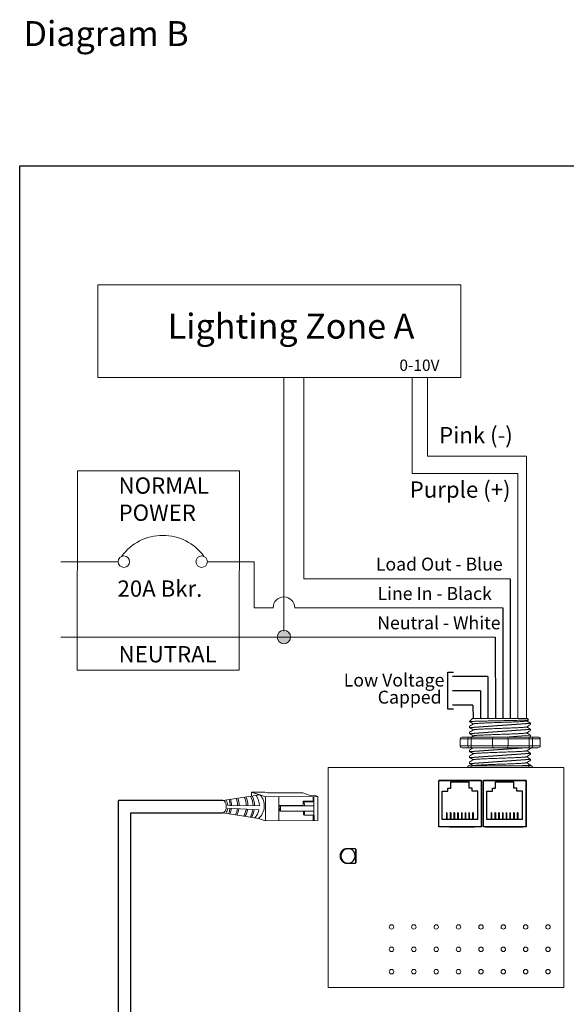
# Model space of a CAD drawing. Units: inches. Extents: x 838 to 1275, y -791 to -286.
# Drawn here: x 1052 to 1060, y -714 to -700 of the extents above; entities that cross this region are included whole.
import ezdxf

# ---------------------------------------------------------------- set-up
doc = ezdxf.new("R2010")
doc.units = ezdxf.units.IN
doc.header["$MEASUREMENT"] = 0
for name, color, linetype in [('1', 7, 'Continuous'), ('Enclosure', 6, 'Continuous'), ('Rev B', 7, 'Continuous'), ('TXT', 7, 'Continuous'), ('Wiring', 7, 'Continuous')]:
    doc.layers.add(name, color=color, linetype=linetype)
doc.styles.get("Standard").update_dxf_attribs({"font": 'arial.ttf'})

msp = doc.modelspace()

# ---------------------------------------------------------------- hatches: boundary and pattern name
at = {"layer": 'Wiring', "lineweight": 13}
h = msp.add_hatch(color=0, dxfattribs=at)
edge = h.paths.add_edge_path()
edge.add_arc((1055.758, -708.86), 0.0934, 0, 360)

# ---------------------------------------------------------------- linework, layer by layer
for p, q in [((1058.921, -708.047), (1058.921, -710)), ((1058.817, -708.45), (1058.817, -710)), ((1058.712, -708.86), (1058.714, -710.001)), ((1058.048, -709.869), (1058.048, -709.353)), ((1058.048, -709.353), (1058.128, -709.353)), ((1058.608, -709.411), (1058.113, -709.411)), ((1058.608, -709.411), (1058.608, -710)), ((1058.505, -709.611), (1058.113, -709.611)), ((1058.505, -709.611), (1058.505, -710)), ((1058.128, -709.869), (1058.048, -709.869)), ((1058.4, -709.811), (1058.113, -709.811)), ((1058.4, -709.811), (1058.401, -710.001)), ((1057.921, -711.514), (1057.921, -710.864)), ((1058.521, -710.864), (1057.921, -710.864)), ((1057.921, -711.514), (1057.921, -710.864)), ((1057.921, -710.864), (1058.521, -710.864)), ((1057.921, -710.864), (1058.521, -710.864)), ((1057.921, -711.514), (1057.921, -710.864)), ((1057.921, -711.514), (1057.921, -710.864)), ((1058.521, -710.864), (1057.921, -710.864)), ((1057.996, -710.864), (1057.921, -710.864)), ((1058.071, -710.864), (1057.921, -710.864)), ((1057.921, -710.864), (1058.521, -710.864)), ((1057.921, -711.514), (1057.921, -710.864)), ((1058.047, -711.014), (1058.047, -710.971)), ((1058.047, -710.971), (1058.089, -710.971)), ((1058.089, -710.971), (1058.089, -710.883)), ((1058.089, -710.883), (1058.348, -710.883)), ((1058.521, -710.864), (1058.121, -710.864)), ((1058.348, -710.971), (1058.348, -710.883)), ((1058.39, -710.971), (1058.348, -710.971)), ((1058.39, -711.014), (1058.39, -710.971)), ((1058.521, -710.864), (1058.521, -711.514)), ((1058.521, -711.514), (1058.521, -710.864)), ((1058.521, -711.514), (1058.521, -710.864)), ((1058.521, -710.864), (1058.521, -711.514)), ((1058.521, -711.514), (1058.521, -710.864)), ((1058.546, -711.514), (1058.546, -710.864)), ((1059.146, -710.864), (1058.546, -710.864)), ((1058.546, -711.514), (1058.546, -710.864)), ((1058.546, -710.864), (1059.146, -710.864)), ((1058.546, -710.864), (1059.146, -710.864)), ((1058.546, -711.514), (1058.546, -710.864)), ((1058.546, -711.514), (1058.546, -710.864)), ((1059.146, -710.864), (1058.546, -710.864)), ((1058.621, -710.864), (1058.546, -710.864)), ((1058.696, -710.864), (1058.546, -710.864)), ((1058.546, -710.864), (1059.146, -710.864)), ((1058.546, -711.514), (1058.546, -710.864)), ((1058.621, -710.864), (1058.546, -710.864)), ((1058.696, -710.864), (1058.546, -710.864)), ((1058.672, -711.014), (1058.672, -710.971)), ((1058.672, -710.971), (1058.714, -710.971)), ((1058.714, -710.971), (1058.714, -710.883)), ((1058.714, -710.883), (1058.973, -710.883)), ((1059.146, -710.864), (1058.746, -710.864)), ((1058.973, -710.971), (1058.973, -710.883)), ((1059.015, -710.971), (1058.973, -710.971)), ((1059.015, -711.014), (1059.015, -710.971)), ((1059.146, -710.864), (1059.146, -711.514)), ((1059.146, -711.514), (1059.146, -710.864)), ((1059.146, -711.514), (1059.146, -710.864)), ((1059.146, -710.864), (1059.146, -711.514)), ((1059.146, -711.514), (1059.146, -710.864)), ((1057.969, -711.41), (1057.969, -711.014)), ((1057.969, -711.014), (1058.047, -711.014)), ((1058.468, -711.014), (1058.39, -711.014)), ((1058.468, -711.41), (1058.468, -711.014)), ((1058.594, -711.41), (1058.594, -711.014)), ((1058.594, -711.014), (1058.672, -711.014)), ((1059.093, -711.014), (1059.015, -711.014)), ((1059.093, -711.41), (1059.093, -711.014)), ((1054.902, -711.144), (1053.448, -711.144)), ((1053.448, -716.765), (1053.448, -711.144)), ((1053.62, -716.593), (1053.62, -711.317)), ((1053.62, -711.317), (1054.903, -711.317)), ((1058.036, -711.317), (1058.029, -711.317)), ((1058.029, -711.317), (1058.029, -711.41)), ((1058.036, -711.317), (1058.036, -711.41)), ((1058.081, -711.317), (1058.081, -711.41)), ((1058.089, -711.317), (1058.081, -711.317)), ((1058.089, -711.317), (1058.089, -711.41)), ((1058.141, -711.317), (1058.133, -711.317)), ((1058.133, -711.317), (1058.133, -711.41)), ((1058.141, -711.317), (1058.141, -711.41)), ((1058.186, -711.317), (1058.186, -711.41)), ((1058.193, -711.317), (1058.186, -711.317)), ((1058.193, -711.317), (1058.193, -711.41)), ((1058.245, -711.317), (1058.238, -711.317)), ((1058.238, -711.317), (1058.238, -711.41)), ((1058.245, -711.317), (1058.245, -711.41)), ((1058.29, -711.317), (1058.29, -711.41)), ((1058.297, -711.317), (1058.29, -711.317)), ((1058.297, -711.317), (1058.297, -711.41)), ((1058.349, -711.317), (1058.342, -711.317)), ((1058.342, -711.317), (1058.342, -711.41)), ((1058.349, -711.317), (1058.349, -711.41)), ((1058.394, -711.317), (1058.394, -711.41)), ((1058.401, -711.317), (1058.394, -711.317)), ((1058.401, -711.317), (1058.401, -711.41)), ((1058.661, -711.317), (1058.654, -711.317)), ((1058.654, -711.317), (1058.654, -711.41)), ((1058.661, -711.317), (1058.661, -711.41)), ((1058.706, -711.317), (1058.706, -711.41)), ((1058.714, -711.317), (1058.706, -711.317)), ((1058.714, -711.317), (1058.714, -711.41)), ((1058.766, -711.317), (1058.758, -711.317)), ((1058.758, -711.317), (1058.758, -711.41)), ((1058.766, -711.317), (1058.766, -711.41)), ((1058.811, -711.317), (1058.811, -711.41)), ((1058.818, -711.317), (1058.811, -711.317)), ((1058.818, -711.317), (1058.818, -711.41)), ((1058.87, -711.317), (1058.863, -711.317)), ((1058.863, -711.317), (1058.863, -711.41)), ((1058.87, -711.317), (1058.87, -711.41)), ((1058.915, -711.317), (1058.915, -711.41)), ((1058.922, -711.317), (1058.915, -711.317)), ((1058.922, -711.317), (1058.922, -711.41)), ((1058.974, -711.317), (1058.967, -711.317)), ((1058.967, -711.317), (1058.967, -711.41)), ((1058.974, -711.317), (1058.974, -711.41)), ((1059.019, -711.317), (1059.019, -711.41)), ((1059.026, -711.317), (1059.019, -711.317)), ((1059.026, -711.317), (1059.026, -711.41)), ((1058.521, -711.514), (1057.921, -711.514)), ((1058.521, -711.514), (1057.921, -711.514)), ((1058.521, -711.514), (1057.921, -711.514)), ((1058.521, -711.514), (1057.921, -711.514)), ((1058.521, -711.514), (1057.921, -711.514)), ((1058.468, -711.41), (1057.969, -711.41)), ((1058.071, -711.514), (1058.246, -711.514)), ((1058.121, -711.514), (1058.421, -711.514)), ((1058.121, -711.514), (1058.421, -711.514)), ((1058.121, -711.514), (1058.421, -711.514)), ((1058.171, -711.514), (1058.396, -711.514)), ((1058.171, -711.514), (1058.396, -711.514)), ((1058.171, -711.514), (1058.396, -711.514)), ((1059.146, -711.514), (1058.546, -711.514)), ((1059.146, -711.514), (1058.546, -711.514)), ((1059.146, -711.514), (1058.546, -711.514)), ((1059.146, -711.514), (1058.546, -711.514)), ((1059.146, -711.514), (1058.546, -711.514)), ((1058.571, -711.514), (1059.096, -711.514)), ((1059.093, -711.41), (1058.594, -711.41)), ((1058.746, -711.514), (1059.046, -711.514)), ((1058.746, -711.514), (1059.046, -711.514)), ((1058.746, -711.514), (1059.046, -711.514)), ((1058.796, -711.514), (1059.021, -711.514)), ((1058.796, -711.514), (1059.021, -711.514)), ((1058.796, -711.514), (1059.021, -711.514))]:
    msp.add_line(p, q)
at = {"lineweight": 9}
for p, q in [((1058.394, -710.001), (1058.353, -710.043)), ((1058.52, -710.001), (1058.399, -710.001)), ((1058.52, -710.001), (1058.399, -710.001)), ((1058.57, -710.001), (1058.519, -710.002)), ((1058.57, -710.001), (1058.519, -710.002)), ((1058.638, -710.001), (1058.579, -710.001)), ((1058.638, -710.001), (1058.579, -710.001)), ((1058.756, -710.001), (1058.752, -710.001)), ((1058.756, -710.001), (1058.752, -710.001)), ((1058.851, -710.001), (1058.761, -710.001)), ((1058.851, -710.001), (1058.761, -710.001)), ((1058.872, -710.001), (1058.872, -710.001)), ((1058.872, -710.001), (1058.872, -710.001)), ((1058.873, -710.001), (1058.873, -710.001)), ((1058.873, -710.001), (1058.909, -710.001)), ((1058.873, -710.001), (1058.873, -710.001)), ((1058.873, -710.001), (1058.909, -710.001)), ((1059, -710.001), (1058.913, -710.001)), ((1059, -710.001), (1058.913, -710.001)), ((1059.153, -710.001), (1059.007, -710.001)), ((1059.153, -710.001), (1059.007, -710.001)), ((1059.177, -710.017), (1059.162, -710.001)), ((1058.353, -710.043), (1058.353, -710.043)), ((1058.353, -710.106), (1058.353, -710.127)), ((1059.146, -710.035), (1059.175, -710.018)), ((1059.149, -710.033), (1059.204, -710.064)), ((1059.167, -710.043), (1059.149, -710.033)), ((1059.149, -710.033), (1059.149, -710.033)), ((1059.204, -710.085), (1059.204, -710.064)), ((1059.204, -710.168), (1059.204, -710.148)), ((1058.353, -710.189), (1058.353, -710.21)), ((1059.204, -710.252), (1059.204, -710.231)), ((1059.204, -710.419), (1059.204, -710.408)), ((1058.353, -710.44), (1058.353, -710.46)), ((1058.353, -710.523), (1058.353, -710.544)), ((1059.204, -710.502), (1059.204, -710.481)), ((1059.204, -710.585), (1059.204, -710.565)), ((1058.327, -710.686), (1058.218, -710.686)), ((1058.373, -710.686), (1058.327, -710.686)), ((1058.336, -710.66), (1058.378, -710.66)), ((1058.353, -710.606), (1058.353, -710.627)), ((1058.67, -710.686), (1058.373, -710.686)), ((1058.887, -710.686), (1058.67, -710.686)), ((1059.183, -710.686), (1058.887, -710.686)), ((1059.178, -710.66), (1059.22, -710.66)), ((1059.23, -710.686), (1059.183, -710.686)), ((1059.204, -710.66), (1059.204, -710.648)), ((1059.338, -710.686), (1059.23, -710.686))]:
    msp.add_line(p, q, dxfattribs=at)
at = {"color": 7, "linetype": 'Continuous', "lineweight": 9}
for p, q in [((1058.394, -710.001), (1059.162, -710.001)), ((1058.394, -710.001), (1059.162, -710.001)), ((1058.394, -710.001), (1059.162, -710.001)), ((1058.378, -710.66), (1058.695, -710.66)), ((1058.695, -710.66), (1058.861, -710.66)), ((1058.861, -710.66), (1059.178, -710.66))]:
    msp.add_line(p, q, dxfattribs=at)
at = {"color": 250, "lineweight": 9}
msp.add_line((1058.697, -710.001), (1058.643, -710.001), dxfattribs=at)
msp.add_line((1058.697, -710.001), (1058.643, -710.001), dxfattribs=at)
at = {"color": 7, "lineweight": 9}
msp.add_line((1058.698, -710.001), (1058.746, -710.001), dxfattribs=at)
at = {"lineweight": 15}
for p, q in [((1058.222, -710.383), (1058.222, -710.283)), ((1058.33, -710.283), (1058.222, -710.283)), ((1058.256, -710.258), (1058.339, -710.258)), ((1058.33, -710.383), (1058.33, -710.283)), ((1058.376, -710.283), (1058.33, -710.283)), ((1058.376, -710.383), (1058.376, -710.283)), ((1058.673, -710.283), (1058.376, -710.283)), ((1058.673, -710.383), (1058.673, -710.283)), ((1058.89, -710.283), (1058.673, -710.283)), ((1059.187, -710.283), (1058.89, -710.283)), ((1058.89, -710.383), (1058.89, -710.283)), ((1059.187, -710.383), (1059.187, -710.283)), ((1059.233, -710.283), (1059.187, -710.283)), ((1059.224, -710.258), (1059.307, -710.258)), ((1059.341, -710.283), (1059.233, -710.283)), ((1059.233, -710.383), (1059.233, -710.283)), ((1059.341, -710.383), (1059.341, -710.283)), ((1058.33, -710.383), (1058.222, -710.383)), ((1058.256, -710.408), (1058.339, -710.408)), ((1058.376, -710.383), (1058.33, -710.383)), ((1058.673, -710.383), (1058.376, -710.383)), ((1058.89, -710.383), (1058.673, -710.383)), ((1059.187, -710.383), (1058.89, -710.383)), ((1059.233, -710.383), (1059.187, -710.383)), ((1059.224, -710.408), (1059.307, -710.408)), ((1059.341, -710.383), (1059.233, -710.383))]:
    msp.add_line(p, q, dxfattribs=at)
at = {"color": 0, "linetype": 'Continuous', "lineweight": 5}
for p, q in [((1055.489, -711.027), (1055.305, -711.028)), ((1055.305, -711.028), (1055.462, -711.079)), ((1055.305, -711.084), (1055.305, -711.028)), ((1055.344, -711.041), (1055.501, -711.092)), ((1055.489, -711.027), (1055.528, -711.04)), ((1056.231, -711.089), (1055.501, -711.092)), ((1055.501, -711.092), (1055.502, -711.428)), ((1056.02, -711.038), (1055.528, -711.04)), ((1055.685, -711.091), (1055.687, -711.427)), ((1056.02, -711.038), (1056.127, -711.073)), ((1056.181, -711.072), (1056.127, -711.073)), ((1056.166, -711.155), (1056.166, -711.089)), ((1056.177, -711.089), (1056.178, -711.351)), ((1056.181, -711.072), (1056.231, -711.089)), ((1056.232, -711.425), (1056.231, -711.089)), ((1055.693, -711.215), (1056.03, -711.213)), ((1055.708, -711.222), (1055.693, -711.215)), ((1055.694, -711.29), (1055.693, -711.215)), ((1055.708, -711.222), (1056.044, -711.22)), ((1055.708, -711.296), (1055.708, -711.222)), ((1056.166, -711.155), (1056.029, -711.156)), ((1056.043, -711.163), (1056.029, -711.156)), ((1056.18, -711.162), (1056.043, -711.163)), ((1056.044, -711.22), (1056.178, -711.22)), ((1055.708, -711.296), (1055.694, -711.29)), ((1056.044, -711.295), (1055.708, -711.296)), ((1056.044, -711.352), (1056.03, -711.345)), ((1056.044, -711.295), (1056.178, -711.294)), ((1056.044, -711.352), (1056.044, -711.295)), ((1056.18, -711.351), (1056.044, -711.352)), ((1056.167, -711.425), (1056.167, -711.351)), ((1056.18, -711.351), (1056.181, -711.425)), ((1055.404, -711.396), (1055.502, -711.428)), ((1056.232, -711.425), (1055.502, -711.428))]:
    msp.add_line(p, q, dxfattribs=at)
at = {"color": 1, "linetype": 'Continuous', "lineweight": 5}
msp.add_line((1056.178, -711.149), (1056.177, -711.089), dxfattribs=at)
at = {"color": 0, "linetype": 'ByBlock', "lineweight": 5}
for p, q in [((1056.029, -711.213), (1056.029, -711.156)), ((1056.044, -711.22), (1056.043, -711.163)), ((1056.03, -711.345), (1056.03, -711.295))]:
    msp.add_line(p, q, dxfattribs=at)
for points in [[(1052.065, -702.276), (1094.236, -702.276), (1094.236, -722.23), (1052.065, -722.23)], [(1057.921, -710.864), (1058.521, -710.864), (1058.521, -711.514), (1057.921, -711.514)], [(1058.546, -710.864), (1059.146, -710.864), (1059.146, -711.514), (1058.546, -711.514)], [(1056.764, -712.01), (1056.764, -711.831), (1056.764, -711.831), (1056.764, -712.01)]]:
    msp.add_lwpolyline(points, close=True)
at = {"lineweight": 9, "flags": 128}
msp.add_lwpolyline([(1059.149, -710.033), (1059.157, -710.029), (1059.163, -710.025), (1059.168, -710.022), (1059.172, -710.02), (1059.175, -710.018), (1059.176, -710.017)], dxfattribs=at)
at = {"lineweight": 15}
for centre, start, end in [((1058.698, -710.283), 90, 180), ((1058.865, -710.283), 0, 90), ((1058.698, -710.383), 180, 270), ((1058.865, -710.383), 270, 0)]:
    msp.add_arc(centre, 0.025, start, end, dxfattribs=at)
at = {"lineweight": 9}
for centre, major_axis, ratio, start_param, end_param in [((1058.778, -709.819), (0.425, -0.245), 0.000001, 0, 0.41877), ((1058.336, -710.686), (0, -0.025), 0.366025, 3.141593, 4.712389), ((1059.22, -710.686), (0, -0.025), 0.366025, 1.570796, 3.141593)]:
    msp.add_ellipse(centre, major_axis=major_axis, ratio=ratio, start_param=start_param, end_param=end_param, dxfattribs=at)
at = {"lineweight": 15}
for centre, major_axis, ratio, start_param, end_param in [((1058.256, -710.283), (-0.0342, 0), 0.732051, 4.712389, 6.283185), ((1058.339, -710.283), (0, -0.025), 0.366025, 3.141593, 4.712389), ((1059.224, -710.283), (0, -0.025), 0.366025, 1.570796, 3.141593), ((1059.307, -710.283), (-0.0342, 0), 0.732051, 3.141593, 4.712389)]:
    msp.add_ellipse(centre, major_axis=major_axis, ratio=ratio, start_param=start_param, end_param=end_param, dxfattribs=at)
at = {"lineweight": 15, "extrusion": (0, 0, -1)}
for centre, major_axis, ratio, start_param, end_param in [((1058.256, -710.383), (-0.0342, 0), 0.732051, 4.712389, 6.283185), ((1058.339, -710.383), (0, 0.025), 0.366025, 3.141593, 4.712389), ((1059.224, -710.383), (0, 0.025), 0.366025, 1.570796, 3.141593), ((1059.307, -710.383), (-0.0342, 0), 0.732051, 3.141593, 4.712389)]:
    msp.add_ellipse(centre, major_axis=major_axis, ratio=ratio, start_param=start_param, end_param=end_param, dxfattribs=at)
at = {"color": 0, "linetype": 'Continuous', "lineweight": 5, "extrusion": (0, 0, -1)}
msp.add_ellipse((1054.903, -711.23), major_axis=(-0.0012, 0.0862), ratio=0.555195, start_param=6.276694, end_param=9.461379, dxfattribs=at)
for start_param, end_param in [(3.362918, 6.06186), (0.198857, 2.942736)]:
    msp.add_ellipse((1056.654, -711.92), major_axis=(0, -0.103), ratio=0.984596, start_param=start_param, end_param=end_param)
at = {"color": 7, "linetype": 'Continuous', "lineweight": 9}
for points, knots in [([(1059.177, -710.017), (1059.178, -710.017), (1059.176, -710.018), (1059.168, -710.019), (1059.165, -710.019), (1059.158, -710.02), (1059.153, -710.02), (1059.138, -710.021), (1059.126, -710.021), (1059.104, -710.022), (1059.096, -710.022), (1059.079, -710.023), (1059.07, -710.023), (1059.042, -710.024), (1059.021, -710.025), (1058.988, -710.025), (1058.976, -710.026), (1058.952, -710.026), (1058.94, -710.027), (1058.916, -710.027), (1058.903, -710.027), (1058.877, -710.028), (1058.864, -710.028), (1058.825, -710.029), (1058.798, -710.03), (1058.758, -710.03), (1058.744, -710.031), (1058.717, -710.031), (1058.704, -710.031), (1058.665, -710.032), (1058.639, -710.033), (1058.602, -710.034), (1058.589, -710.034), (1058.565, -710.034), (1058.542, -710.035), (1058.521, -710.036), (1058.5, -710.036), (1058.49, -710.036), (1058.46, -710.037), (1058.443, -710.038), (1058.42, -710.038), (1058.413, -710.039), (1058.4, -710.039), (1058.394, -710.04), (1058.378, -710.04), (1058.369, -710.041), (1058.357, -710.042), (1058.354, -710.042), (1058.353, -710.043)], [0, 0, 0, 0, 0.0625, 0.0625, 0.09375, 0.09375, 0.125, 0.125, 0.1875, 0.1875, 0.21875, 0.21875, 0.25, 0.25, 0.3125, 0.3125, 0.34375, 0.34375, 0.375, 0.375, 0.40625, 0.40625, 0.4375, 0.4375, 0.5, 0.5, 0.53125, 0.53125, 0.5625, 0.5625, 0.625, 0.625, 0.65625, 0.65625, 0.6875, 0.71875, 0.71875, 0.75, 0.75, 0.8125, 0.8125, 0.84375, 0.84375, 0.875, 0.875, 0.9375, 0.9375, 1, 1, 1, 1]), ([(1059.146, -710.035), (1059.144, -710.035), (1059.141, -710.036), (1059.129, -710.037), (1059.113, -710.039), (1059.093, -710.04), (1059.069, -710.042), (1059.041, -710.043), (1059.01, -710.045), (1058.976, -710.046), (1058.939, -710.048), (1058.901, -710.049), (1058.861, -710.051), (1058.82, -710.052), (1058.778, -710.054), (1058.736, -710.055), (1058.695, -710.057), (1058.655, -710.058), (1058.617, -710.06), (1058.58, -710.061), (1058.546, -710.063), (1058.515, -710.064), (1058.487, -710.066), (1058.463, -710.067), (1058.443, -710.069), (1058.427, -710.07), (1058.416, -710.072), (1058.409, -710.073), (1058.408, -710.074), (1058.408, -710.074)], [0, 0, 0, 0, 0.034103, 0.07233, 0.110507, 0.148394, 0.185865, 0.223665, 0.261804, 0.30004, 0.33813, 0.375835, 0.413349, 0.451313, 0.48952, 0.527727, 0.565691, 0.603205, 0.64091, 0.679, 0.717236, 0.755375, 0.793175, 0.830646, 0.868533, 0.90671, 0.944937, 0.982968, 1, 1, 1, 1]), ([(1059.146, -710.118), (1059.144, -710.118), (1059.141, -710.119), (1059.129, -710.121), (1059.113, -710.122), (1059.093, -710.124), (1059.069, -710.125), (1059.041, -710.127), (1059.01, -710.128), (1058.976, -710.13), (1058.939, -710.131), (1058.901, -710.133), (1058.861, -710.134), (1058.82, -710.136), (1058.778, -710.137), (1058.736, -710.139), (1058.695, -710.14), (1058.655, -710.142), (1058.617, -710.143), (1058.58, -710.145), (1058.546, -710.146), (1058.515, -710.148), (1058.487, -710.149), (1058.463, -710.151), (1058.443, -710.152), (1058.427, -710.154), (1058.416, -710.155), (1058.409, -710.156), (1058.408, -710.157), (1058.408, -710.157)], [0, 0, 0, 0, 0.034103, 0.07233, 0.110507, 0.148394, 0.185865, 0.223665, 0.261804, 0.30004, 0.33813, 0.375835, 0.413349, 0.451313, 0.48952, 0.527727, 0.565691, 0.603205, 0.64091, 0.679, 0.717236, 0.755375, 0.793175, 0.830646, 0.868533, 0.90671, 0.944937, 0.982968, 1, 1, 1, 1]), ([(1059.146, -710.201), (1059.144, -710.202), (1059.141, -710.203), (1059.129, -710.204), (1059.113, -710.206), (1059.093, -710.207), (1059.069, -710.209), (1059.041, -710.21), (1059.01, -710.212), (1058.976, -710.213), (1058.939, -710.215), (1058.901, -710.216), (1058.861, -710.218), (1058.82, -710.219), (1058.778, -710.221), (1058.736, -710.222), (1058.695, -710.224), (1058.655, -710.225), (1058.617, -710.227), (1058.58, -710.228), (1058.546, -710.23), (1058.515, -710.231), (1058.487, -710.233), (1058.463, -710.234), (1058.443, -710.235), (1058.427, -710.237), (1058.416, -710.239), (1058.409, -710.24), (1058.408, -710.24), (1058.408, -710.241)], [0, 0, 0, 0, 0.034103, 0.07233, 0.110507, 0.148394, 0.185865, 0.223665, 0.261804, 0.30004, 0.33813, 0.375835, 0.413349, 0.451313, 0.48952, 0.527727, 0.565691, 0.603205, 0.64091, 0.679, 0.717236, 0.755375, 0.793175, 0.830646, 0.868533, 0.90671, 0.944937, 0.982968, 1, 1, 1, 1]), ([(1059.146, -710.452), (1059.144, -710.452), (1059.141, -710.453), (1059.129, -710.454), (1059.113, -710.456), (1059.093, -710.457), (1059.069, -710.459), (1059.041, -710.46), (1059.01, -710.462), (1058.976, -710.463), (1058.939, -710.465), (1058.901, -710.466), (1058.861, -710.468), (1058.82, -710.469), (1058.778, -710.471), (1058.736, -710.472), (1058.695, -710.474), (1058.655, -710.475), (1058.617, -710.477), (1058.58, -710.478), (1058.546, -710.48), (1058.515, -710.481), (1058.487, -710.483), (1058.463, -710.484), (1058.443, -710.486), (1058.427, -710.487), (1058.416, -710.489), (1058.409, -710.49), (1058.408, -710.491), (1058.408, -710.491)], [0, 0, 0, 0, 0.034103, 0.07233, 0.110507, 0.148394, 0.185865, 0.223665, 0.261804, 0.30004, 0.33813, 0.375835, 0.413349, 0.451313, 0.48952, 0.527727, 0.565691, 0.603205, 0.64091, 0.679, 0.717236, 0.755375, 0.793175, 0.830646, 0.868533, 0.90671, 0.944937, 0.982968, 1, 1, 1, 1]), ([(1059.146, -710.535), (1059.144, -710.535), (1059.141, -710.536), (1059.129, -710.538), (1059.113, -710.539), (1059.093, -710.541), (1059.069, -710.542), (1059.041, -710.544), (1059.01, -710.545), (1058.976, -710.547), (1058.939, -710.548), (1058.901, -710.55), (1058.861, -710.551), (1058.82, -710.553), (1058.778, -710.554), (1058.736, -710.556), (1058.695, -710.557), (1058.655, -710.559), (1058.617, -710.56), (1058.58, -710.562), (1058.546, -710.563), (1058.515, -710.565), (1058.487, -710.566), (1058.463, -710.568), (1058.443, -710.569), (1058.427, -710.571), (1058.416, -710.572), (1058.409, -710.573), (1058.408, -710.574), (1058.408, -710.574)], [0, 0, 0, 0, 0.034103, 0.07233, 0.110507, 0.148394, 0.185865, 0.223665, 0.261804, 0.30004, 0.33813, 0.375835, 0.413349, 0.451313, 0.48952, 0.527727, 0.565691, 0.603205, 0.64091, 0.679, 0.717236, 0.755375, 0.793175, 0.830646, 0.868533, 0.90671, 0.944937, 0.982968, 1, 1, 1, 1]), ([(1059.146, -710.618), (1059.144, -710.619), (1059.141, -710.62), (1059.129, -710.621), (1059.113, -710.623), (1059.093, -710.624), (1059.069, -710.626), (1059.041, -710.627), (1059.01, -710.629), (1058.976, -710.63), (1058.939, -710.632), (1058.901, -710.633), (1058.861, -710.635), (1058.82, -710.636), (1058.778, -710.638), (1058.736, -710.639), (1058.695, -710.641), (1058.655, -710.642), (1058.617, -710.644), (1058.58, -710.645), (1058.546, -710.647), (1058.515, -710.648), (1058.487, -710.65), (1058.463, -710.651), (1058.443, -710.653), (1058.427, -710.654), (1058.416, -710.656), (1058.409, -710.657), (1058.408, -710.658), (1058.408, -710.658)], [0, 0, 0, 0, 0.034103, 0.07233, 0.110507, 0.148394, 0.185865, 0.223665, 0.261804, 0.30004, 0.33813, 0.375835, 0.413349, 0.451313, 0.48952, 0.527727, 0.565691, 0.603205, 0.64091, 0.679, 0.717236, 0.755375, 0.793175, 0.830646, 0.868533, 0.90671, 0.944937, 0.982968, 1, 1, 1, 1]), ([(1059.032, -710.66), (1059.037, -710.66), (1059.054, -710.66), (1059.08, -710.658), (1059.108, -710.657), (1059.132, -710.656), (1059.154, -710.655), (1059.172, -710.653), (1059.186, -710.652), (1059.196, -710.651), (1059.202, -710.649), (1059.204, -710.648), (1059.203, -710.647), (1059.201, -710.647), (1059.2, -710.647)], [0.6773349, 0.6773349, 0.6773349, 0.6773349, 0.6925379, 0.7227964, 0.7528202, 0.7825428, 0.8125027, 0.8427258, 0.8730674, 0.9033792, 0.9335141, 0.9633297, 0.9931454, 1, 1, 1, 1])]:
    msp.add_open_spline(points, degree=3, knots=knots, dxfattribs=at)
at = {"lineweight": 9}
for points, knots in [([(1058.353, -710.043), (1058.353, -710.043), (1058.353, -710.043), (1058.353, -710.044), (1058.354, -710.044)], [0, 0, 0, 0, 0.226338, 1, 1, 1, 1]), ([(1058.354, -710.044), (1058.362, -710.049), (1058.379, -710.059), (1058.397, -710.069), (1058.406, -710.075)], [0, 0, 0, 0, 0.471779, 1, 1, 1, 1]), ([(1058.408, -710.074), (1058.398, -710.079), (1058.38, -710.09), (1058.362, -710.1), (1058.354, -710.105)], [0, 0, 0, 0, 0.540083, 1, 1, 1, 1]), ([(1058.354, -710.128), (1058.362, -710.132), (1058.379, -710.142), (1058.397, -710.153), (1058.406, -710.158)], [0, 0, 0, 0, 0.471779, 1, 1, 1, 1]), ([(1059.146, -710.118), (1059.156, -710.112), (1059.174, -710.102), (1059.192, -710.091), (1059.2, -710.087)], [0, 0, 0, 0, 0.539064, 1, 1, 1, 1]), ([(1059.2, -710.146), (1059.192, -710.141), (1059.175, -710.131), (1059.158, -710.121), (1059.149, -710.116)], [0, 0, 0, 0, 0.485943, 1, 1, 1, 1]), ([(1058.408, -710.157), (1058.398, -710.163), (1058.38, -710.173), (1058.362, -710.184), (1058.354, -710.188)], [0, 0, 0, 0, 0.540083, 1, 1, 1, 1]), ([(1058.354, -710.211), (1058.362, -710.216), (1058.379, -710.226), (1058.397, -710.236), (1058.406, -710.241)], [0, 0, 0, 0, 0.471779, 1, 1, 1, 1]), ([(1059.146, -710.201), (1059.156, -710.196), (1059.174, -710.185), (1059.192, -710.175), (1059.2, -710.17)], [0, 0, 0, 0, 0.539064, 1, 1, 1, 1]), ([(1059.2, -710.229), (1059.192, -710.225), (1059.175, -710.215), (1059.158, -710.205), (1059.149, -710.2)], [0, 0, 0, 0, 0.485943, 1, 1, 1, 1]), ([(1058.408, -710.408), (1058.398, -710.413), (1058.38, -710.423), (1058.362, -710.434), (1058.354, -710.439)], [0, 0, 0, 0, 0.540083, 1, 1, 1, 1]), ([(1059.146, -710.452), (1059.156, -710.446), (1059.174, -710.436), (1059.192, -710.425), (1059.2, -710.42)], [0, 0, 0, 0, 0.539064, 1, 1, 1, 1]), ([(1058.354, -710.461), (1058.362, -710.466), (1058.379, -710.476), (1058.397, -710.486), (1058.406, -710.492)], [0, 0, 0, 0, 0.471779, 1, 1, 1, 1]), ([(1058.408, -710.491), (1058.398, -710.497), (1058.38, -710.507), (1058.362, -710.517), (1058.354, -710.522)], [0, 0, 0, 0, 0.540083, 1, 1, 1, 1]), ([(1058.354, -710.545), (1058.362, -710.549), (1058.379, -710.56), (1058.397, -710.57), (1058.406, -710.575)], [0, 0, 0, 0, 0.471779, 1, 1, 1, 1]), ([(1059.146, -710.535), (1059.156, -710.529), (1059.174, -710.519), (1059.192, -710.509), (1059.2, -710.504)], [0, 0, 0, 0, 0.539064, 1, 1, 1, 1]), ([(1059.2, -710.48), (1059.192, -710.475), (1059.175, -710.465), (1059.158, -710.455), (1059.149, -710.45)], [0, 0, 0, 0, 0.485943, 1, 1, 1, 1]), ([(1059.2, -710.563), (1059.192, -710.558), (1059.175, -710.548), (1059.158, -710.538), (1059.149, -710.533)], [0, 0, 0, 0, 0.485943, 1, 1, 1, 1]), ([(1058.408, -710.574), (1058.398, -710.58), (1058.38, -710.59), (1058.362, -710.601), (1058.354, -710.605)], [0, 0, 0, 0, 0.540083, 1, 1, 1, 1]), ([(1058.354, -710.628), (1058.362, -710.633), (1058.379, -710.643), (1058.397, -710.653), (1058.406, -710.659)], [0, 0, 0, 0, 0.471779, 1, 1, 1, 1]), ([(1058.373, -710.686), (1058.373, -710.682), (1058.373, -710.678), (1058.374, -710.672), (1058.374, -710.669), (1058.376, -710.662), (1058.377, -710.66), (1058.378, -710.66)], [0, 0, 0, 0, 0.25, 0.25, 0.5, 0.5, 1, 1, 1, 1]), ([(1059.146, -710.618), (1059.156, -710.613), (1059.174, -710.602), (1059.192, -710.592), (1059.2, -710.587)], [0, 0, 0, 0, 0.539064, 1, 1, 1, 1]), ([(1059.2, -710.646), (1059.192, -710.642), (1059.175, -710.632), (1059.158, -710.622), (1059.149, -710.617)], [0, 0, 0, 0, 0.485943, 1, 1, 1, 1]), ([(1059.183, -710.686), (1059.183, -710.682), (1059.183, -710.678), (1059.182, -710.672), (1059.182, -710.669), (1059.18, -710.662), (1059.179, -710.66), (1059.178, -710.66)], [0, 0, 0, 0, 0.25, 0.25, 0.5, 0.5, 1, 1, 1, 1])]:
    msp.add_open_spline(points, degree=3, knots=knots, dxfattribs=at)
at = {"lineweight": 15}
for points, knots in [([(1058.376, -710.283), (1058.376, -710.279), (1058.376, -710.275), (1058.377, -710.269), (1058.378, -710.266), (1058.379, -710.26), (1058.38, -710.258), (1058.382, -710.258)], [0, 0, 0, 0, 0.25, 0.25, 0.5, 0.5, 1, 1, 1, 1]), ([(1058.408, -710.241), (1058.398, -710.246), (1058.388, -710.252), (1058.378, -710.258), (1058.378, -710.258)], [0, 0, 0, 0, 0.5400829, 0.5534563, 0.5534563, 0.5534563, 0.5534563]), ([(1059.187, -710.283), (1059.187, -710.279), (1059.186, -710.275), (1059.186, -710.269), (1059.185, -710.266), (1059.184, -710.26), (1059.182, -710.258), (1059.181, -710.258)], [0, 0, 0, 0, 0.25, 0.25, 0.5, 0.5, 1, 1, 1, 1]), ([(1058.376, -710.383), (1058.376, -710.387), (1058.376, -710.391), (1058.377, -710.397), (1058.378, -710.4), (1058.379, -710.406), (1058.38, -710.408), (1058.382, -710.408)], [0, 0, 0, 0, 0.25, 0.25, 0.5, 0.5, 1, 1, 1, 1]), ([(1059.187, -710.383), (1059.187, -710.387), (1059.186, -710.391), (1059.186, -710.397), (1059.185, -710.4), (1059.184, -710.406), (1059.182, -710.408), (1059.181, -710.408)], [0, 0, 0, 0, 0.25, 0.25, 0.5, 0.5, 1, 1, 1, 1])]:
    msp.add_open_spline(points, degree=3, knots=knots, dxfattribs=at)
msp.add_open_spline([(1059.193, -710.258), (1059.195, -710.256), (1059.198, -710.255), (1059.2, -710.253)], degree=3, dxfattribs=at)
at = {"lineweight": 9}
for points in [[(1058.406, -710.408), (1058.406, -710.408), (1058.406, -710.408), (1058.406, -710.408)], [(1058.408, -710.658), (1058.406, -710.659), (1058.404, -710.66), (1058.403, -710.66)]]:
    msp.add_open_spline(points, degree=3, dxfattribs=at)
msp.add_rational_spline([(1056.764, -711.831), (1056.76, -711.819), (1056.747, -711.819), (1056.695, -711.819), (1056.641, -711.819), (1056.542, -711.819), (1056.542, -711.92), (1056.542, -712.022), (1056.641, -712.022), (1056.694, -712.022), (1056.747, -712.022), (1056.76, -712.022), (1056.764, -712.01)], [1, 0.784996858366, 1, 1, 1, 0.707106781187, 1, 0.707106781187, 1, 1, 1, 0.784996858366, 1], degree=2, knots=[0, 0, 0, 1.336211, 1.336211, 2.336211, 2.336211, 3.907007, 3.907007, 5.477803, 5.477803, 6.477803, 6.477803, 7.814014, 7.814014, 7.814014])
at = {"layer": '1', "color": 7, "lineweight": 15}
for p, q in [((1058.339, -710.258), (1059.224, -710.258)), ((1058.339, -710.408), (1059.224, -710.408))]:
    msp.add_line(p, q, dxfattribs=at)
at = {"layer": '1', "color": 0, "lineweight": 5}
for p, q in [((1054.902, -711.144), (1055.422, -711.066)), ((1055.408, -711.277), (1054.973, -711.25)), ((1054.974, -711.216), (1055.415, -711.221)), ((1054.904, -711.317), (1055.404, -711.396))]:
    msp.add_line(p, q, dxfattribs=at)
for centre, radius, start, end in [((1054.83, -711.214), 0.303, 359.2437, 19.5805), ((1054.929, -711.22), 0.303, 0.2197, 23.6521), ((1054.952, -711.221), 0.303, 0.4055, 24.5911), ((1055.024, -711.225), 0.303, 0.9013, 27.7148), ((1055.044, -711.222), 0.303, 0.3686, 27.7148), ((1055.158, -711.219), 0.257, 359.4763, 34.4763), ((1055.256, -711.221), 0.228, 310.116, 42.9853), ((1054.809, -711.228), 0.165, 325.4271, 352.3779), ((1054.809, -711.228), 0.165, 4.4455, 33.2969), ((1054.703, -711.22), 0.303, 338.8063, 353.8626), ((1054.703, -711.22), 0.303, 0.7119, 17.136), ((1054.722, -711.22), 0.303, 0.7871, 17.8028), ((1054.807, -711.219), 0.303, 0.2673, 19.9177), ((1054.722, -711.22), 0.303, 338.3445, 353.7632), ((1054.807, -711.219), 0.303, 335.4101, 352.4681), ((1054.83, -711.214), 0.303, 333.7172, 351.2387), ((1054.929, -711.22), 0.303, 331.8935, 351.3184), ((1054.952, -711.221), 0.303, 331.4013, 351.2886), ((1055.024, -711.225), 0.303, 329.8409, 351.1347), ((1055.044, -711.222), 0.303, 328.6905, 350.4194), ((1055.158, -711.219), 0.257, 318.9827, 346.9886)]:
    msp.add_arc(centre, radius, start, end, dxfattribs=at)
at = {"layer": 'Enclosure', "color": 0, "linetype": 'Continuous', "lineweight": 18}
for p, q in [((1056.377, -713.758), (1056.377, -710.686)), ((1056.377, -713.758), (1056.377, -710.686)), ((1056.377, -710.686), (1059.671, -710.686)), ((1056.377, -713.758), (1056.377, -710.686)), ((1059.671, -710.686), (1059.671, -713.758)), ((1059.671, -713.758), (1056.377, -713.758))]:
    msp.add_line(p, q, dxfattribs=at)
at = {"layer": 'Rev B', "linetype": 'Continuous'}
for p, q in [((1058.353, -710.126), (1059.201, -710.066)), ((1058.353, -710.21), (1059.201, -710.149)), ((1058.353, -710.46), (1059.087, -710.408)), ((1058.353, -710.544), (1059.201, -710.483)), ((1058.353, -710.627), (1059.201, -710.567))]:
    msp.add_line(p, q, dxfattribs=at)
at = {"layer": 'Rev B', "linetype": 'Continuous', "lineweight": 15}
msp.add_line((1058.847, -710.258), (1059.201, -710.233), dxfattribs=at)
at = {"layer": 'Rev B', "linetype": 'Continuous', "lineweight": 5}
for centre in [(1057.262, -712.912), (1057.574, -712.912), (1057.887, -712.912), (1058.199, -712.912), (1058.512, -712.912), (1058.824, -712.912), (1059.137, -712.912), (1059.449, -712.912), (1057.262, -713.225), (1057.574, -713.225), (1057.887, -713.225), (1058.199, -713.225), (1058.512, -713.225), (1058.824, -713.225), (1059.137, -713.225), (1059.449, -713.225), (1057.262, -713.537), (1057.574, -713.537), (1057.887, -713.537), (1058.199, -713.537), (1058.512, -713.537), (1058.824, -713.537), (1059.137, -713.537), (1059.449, -713.537)]:
    msp.add_circle(centre, 0.0312, dxfattribs=at)
at = {"layer": 'Wiring', "color": 0, "lineweight": 20}
for p, q in [((1055.758, -705.231), (1055.758, -707.297)), ((1056.034, -705.231), (1056.034, -708.047)), ((1055.758, -707.297), (1055.758, -707.297)), ((1053.441, -707.807), (1052.639, -707.807)), ((1054.688, -707.807), (1055.343, -707.807)), ((1055.343, -707.807), (1055.343, -708.45)), ((1056.034, -708.047), (1058.921, -708.047)), ((1055.343, -708.45), (1055.606, -708.45)), ((1055.909, -708.45), (1058.817, -708.45)), ((1058.712, -708.86), (1052.639, -708.86))]:
    msp.add_line(p, q, dxfattribs=at)
at = {"layer": 'Wiring', "color": 0, "lineweight": 13}
for p, q in [((1057.55, -705.231), (1057.55, -706.573)), ((1057.767, -705.231), (1057.767, -706.331)), ((1057.767, -706.331), (1059.148, -706.331)), ((1059.148, -706.331), (1059.148, -710.001)), ((1057.55, -706.573), (1059.027, -706.573)), ((1059.027, -706.573), (1059.027, -710.001))]:
    msp.add_line(p, q, dxfattribs=at)
at = {"layer": 'Wiring', "color": 0, "linetype": 'ByBlock', "lineweight": 20}
msp.add_line((1055.758, -707.297), (1055.758, -708.776), dxfattribs=at)
at = {"layer": 'Wiring', "color": 0, "lineweight": 13}
for points in [[(1053.155, -705.231), (1053.155, -703.936), (1058.231, -703.936), (1058.231, -705.231)], [(1055.131, -709.322), (1055.136, -706.535), (1052.874, -706.535), (1052.868, -709.322)]]:
    msp.add_lwpolyline(points, close=True, dxfattribs=at)
for centre, radius in [((1053.521, -707.807), 0.0796), ((1054.608, -707.807), 0.0796), ((1055.758, -708.86), 0.0934)]:
    msp.add_circle(centre, radius, dxfattribs=at)
msp.add_arc((1054.064, -708.148), 0.709, 35.8323, 144.1677, dxfattribs=at)
at = {"layer": 'Wiring', "color": 0, "linetype": 'ByBlock', "lineweight": 20}
msp.add_arc((1055.758, -708.45), 0.151, 0, 180, dxfattribs=at)

# ---------------------------------------------------------------- texts
at = {"layer": 'TXT', "attachment_point": 1}
for s, insert, char_height in [('Diagram B', (1052.119, -700.251), 0.3489), ('Lighting Zone A', (1054.133, -704.34), 0.34892), ('0-10V', (1057.372, -704.982), 0.1589), ('{\\fArial|b0|i0|c0|p34;Pink (-)}', (1057.927, -705.924), 0.22756), ('{\\fArial|b0|i0|c0|p34;NORMAL\\PPOWER}', (1053.447, -706.629), 0.22756), ('{\\fArial|b0|i0|c0|p34;Purple (+)}', (1057.516, -706.685), 0.22756), ('Load Out - Blue', (1057.043, -707.75), 0.181), ('{\\fArial|b0|i0|c0|p34;20A Bkr.}', (1053.432, -708.069), 0.22756), ('Line In - Black', (1057.066, -708.161), 0.181), ('Neutral - White', (1057.062, -708.571), 0.181), ('{\\fArial|b0|i0|c0|p34;NEUTRAL}', (1053.447, -708.987), 0.22756), ('Low Voltage', (1056.594, -709.371), 0.18097), ('Capped', (1057.069, -709.61), 0.181)]:
    msp.add_mtext(s, dxfattribs=dict(at, insert=insert, char_height=char_height))

doc.saveas('drawing.dxf')
